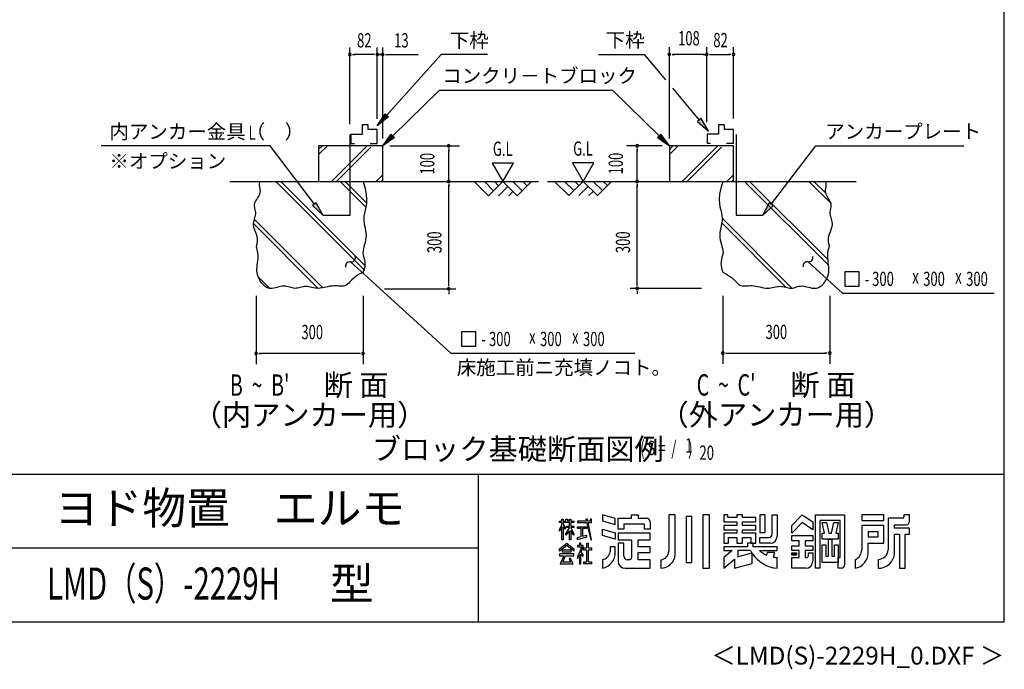
# Model space of a CAD drawing. Extents: x 543 to 20719, y 184 to 14052.
# Drawn here: x 13578 to 20478, y 184 to 4737 of the extents above; entities that cross this region are included whole.
import ezdxf
from ezdxf.enums import TextEntityAlignment as Align

# ---------------------------------------------------------------- set-up
doc = ezdxf.new("R2010")
doc.units = 0
doc.header["$LTSCALE"] = 50
doc.header["$MEASUREMENT"] = 0
for name, color, linetype in [('ANKA_PL', 70, 'CONTINUOUS'), ('FILENAME', 7, 'CONTINUOUS'), ('HIKIDASHI', 6, 'CONTINUOUS'), ('M1', 4, 'CONTINUOUS'), ('NAME', 20, 'CONTINUOUS'), ('SUNPOU', 4, 'CONTINUOUS'), ('U1', 3, 'CONTINUOUS'), ('U2', 4, 'CONTINUOUS'), ('U4', 6, 'CONTINUOUS'), ('WAKUSEN-01', 50, 'CONTINUOUS'), ('WAKUSEN-02', 130, 'CONTINUOUS'), ('YODOROGO', 130, 'CONTINUOUS')]:
    doc.layers.add(name, color=color, linetype=linetype)
doc.styles.add('00', font='ROMANS', dxfattribs={"width": 0.666667, "bigfont": 'BIGFONT'})
doc.styles.add('01', font='ROMANS', dxfattribs={"height": 3, "bigfont": 'BIGFONT'})
doc.styles.add('FILENAME', font='romans', dxfattribs={"height": 125, "bigfont": 'bigfont'})

msp = doc.modelspace()

# ---------------------------------------------------------------- linework, layer by layer
at = {"layer": 'ANKA_PL'}
for p, q in [((15891.6, 3932.7), (15891.6, 3364.5)), ((18597.8, 3932.7), (18597.8, 3366)), ((15891.6, 3364.5), (15704.1, 3364.5)), ((18597.8, 3366), (18785.3, 3366))]:
    msp.add_line(p, q, dxfattribs=at)
at = {"layer": 'HIKIDASHI'}
for p, q in [((16150.9, 4066.9), (16532.6, 4492.5)), ((16855.2, 4492.5), (16532.6, 4492.5)), ((17634.1, 4494), (17956.7, 4494)), ((18105.3, 4316), (17956.7, 4494)), ((16193.1, 3923.9), (16520.1, 4244)), ((16520.1, 4244), (17731.7, 4244)), ((18058.8, 3923.9), (17731.7, 4244)), ((18341.2, 4033.2), (18155.3, 4256)), ((16084.1, 3992.5), (16138.5, 4078.1)), ((16138.5, 4078.1), (16163.3, 4055.8)), ((16163.3, 4055.8), (16084.1, 3992.5)), ((18354, 4043.9), (18328.4, 4022.6)), ((18328.4, 4022.6), (18405.3, 3956.5)), ((18405.3, 3956.5), (18354, 4043.9)), ((16121.6, 3854), (16181.4, 3935.8)), ((16181.4, 3935.8), (16204.7, 3912)), ((18070.4, 3935.8), (18047.1, 3912)), ((18130.3, 3854), (18070.4, 3935.8)), ((16204.7, 3912), (16121.6, 3854)), ((18047.1, 3912), (18130.3, 3854)), ((15332.1, 3852.5), (14149.9, 3852.5)), ((15643.4, 3444.5), (15332.1, 3852.5)), ((18845.9, 3446), (19157.2, 3854)), ((19157.2, 3854), (20193.4, 3854)), ((15656.7, 3454.6), (15630.2, 3434.4)), ((15704.1, 3365), (15656.7, 3454.6)), ((18785.3, 3366.5), (18832.7, 3456.1)), ((18832.7, 3456.1), (18859.2, 3435.9)), ((15630.2, 3434.4), (15704.1, 3365)), ((18859.2, 3435.9), (18785.3, 3366.5)), ((15895.9, 3039.3), (15969.8, 2972)), ((19102, 3040.7), (19344, 2820.4)), ((15969.8, 2972), (16599, 2399.1)), ((19459.5, 2970.4), (19359.5, 2970.4)), ((19359.5, 2970.4), (19359.5, 2870.4)), ((19459.5, 2870.4), (19459.5, 2970.4)), ((19359.5, 2870.4), (19459.5, 2870.4)), ((19344, 2820.4), (20407, 2820.4)), ((16774.7, 2549.1), (16674.7, 2549.1)), ((16674.7, 2549.1), (16674.7, 2449.1)), ((16774.7, 2449.1), (16774.7, 2549.1)), ((16674.7, 2449.1), (16774.7, 2449.1)), ((16599, 2399.1), (17888.8, 2399.1))]:
    msp.add_line(p, q, dxfattribs=at)
for centre, start, end in [((15891.3, 3009.6), 81.23868, 194.12406), ((15900.5, 3068.9), 261.23868, 14.12406), ((19097.5, 3011.1), 81.23868, 194.12406), ((19106.6, 3070.4), 261.23868, 14.12406)]:
    msp.add_arc(centre, 30, start, end, dxfattribs=at)
for points in [[(16163.3, 4055.8), (16138.5, 4078.1), (16084.1, 3992.5)], [(18328.4, 4022.6), (18354, 4043.9), (18405.3, 3956.5)], [(16204.7, 3912), (16181.4, 3935.8), (16121.6, 3854)], [(18047.1, 3912), (18070.4, 3935.8), (18130.3, 3854)], [(15630.2, 3434.4), (15656.7, 3454.6), (15704.1, 3365)], [(18859.2, 3435.9), (18832.7, 3456.1), (18785.3, 3366.5)]]:
    msp.add_solid(points, dxfattribs=at)
at = {"layer": 'SUNPOU'}
for p, q in [((15891.6, 4005), (15891.6, 4542.5)), ((15910.3, 4492.5), (15929.1, 4492.5)), ((16059.1, 4492.5), (15919.7, 4492.5)), ((16059.1, 4492.5), (16034.1, 4492.5)), ((16065.3, 4492.5), (16046.6, 4492.5)), ((16065.3, 4492.5), (16046.6, 4492.5)), ((16084.1, 4042.5), (16084.1, 4542.5)), ((16084.1, 4042.5), (16084.1, 4542.5)), ((16109.1, 4492.5), (16084.1, 4492.5)), ((16084.1, 4492.5), (16121.6, 4492.5)), ((16102.8, 4492.5), (16121.6, 4492.5)), ((16102.8, 4492.5), (16121.6, 4492.5)), ((16121.6, 3904), (16121.6, 4542.5)), ((16140.3, 4492.5), (16159.1, 4492.5)), ((16146.6, 4492.5), (16370, 4492.5)), ((18130.3, 3904), (18130.3, 4544)), ((18149, 4494), (18167.8, 4494)), ((18367.1, 4494), (18155.3, 4494)), ((18373.4, 4494), (18354.6, 4494)), ((18373.4, 4494), (18354.6, 4494)), ((18367.1, 4494), (18392.1, 4494)), ((18392.1, 4019), (18392.1, 4544)), ((18410.9, 4494), (18429.6, 4494)), ((18417.1, 4494), (18555.3, 4494)), ((18561.5, 4494), (18542.8, 4494)), ((18580.3, 4044), (18580.3, 4544)), ((16172.6, 3852.5), (16659.1, 3852.5)), ((16584.1, 3833.8), (16584.1, 3815)), ((16584.1, 3602.5), (16584.1, 3827.5)), ((18080.3, 3854), (17830.3, 3854)), ((17905.3, 3835.2), (17905.3, 3816.5)), ((17905.3, 3604), (17905.3, 3829)), ((16888.4, 3732.4), (16963.4, 3602.5)), ((17038.4, 3732.4), (16888.4, 3732.4)), ((16963.4, 3602.5), (17038.4, 3732.4)), ((17450.9, 3733.9), (17525.9, 3604)), ((17600.9, 3733.9), (17450.9, 3733.9)), ((17525.9, 3604), (17600.9, 3733.9)), ((16584.1, 3583.8), (16584.1, 3565)), ((16584.1, 2876), (16584.1, 3577.5)), ((17905.3, 3585.2), (17905.3, 3566.5)), ((17905.3, 2877.5), (17905.3, 3579)), ((16134.1, 2851), (16634.1, 2851)), ((16584.1, 2869.8), (16584.1, 2888.5)), ((16584.1, 2832.3), (16584.1, 2813.5)), ((18355.3, 2852.5), (17855.3, 2852.5)), ((17905.3, 2871.2), (17905.3, 2890)), ((17905.3, 2833.8), (17905.3, 2815)), ((15234.1, 2801), (15234.1, 2322.7)), ((15984.1, 2801), (15984.1, 2322.7)), ((18505.3, 2802.5), (18505.3, 2324.1)), ((19255.3, 2802.5), (19255.3, 2324.1)), ((15252.8, 2397.7), (15271.6, 2397.7)), ((15959.1, 2397.7), (15259.1, 2397.7)), ((15965.3, 2397.7), (15946.6, 2397.7)), ((18524, 2399.1), (18542.8, 2399.1)), ((18530.3, 2399.1), (19230.3, 2399.1)), ((19236.5, 2399.1), (19217.8, 2399.1))]:
    msp.add_line(p, q, dxfattribs=at)
for centre, start, end in [((15891.6, 4492.5), 0, 180), ((15891.6, 4492.5), 180, 0), ((16084.1, 4492.5), 0, 180), ((16084.1, 4492.5), 0, 180), ((16084.1, 4492.5), 0, 180), ((16084.1, 4492.5), 0, 180), ((16084.1, 4492.5), 180, 0), ((16084.1, 4492.5), 180, 0), ((16084.1, 4492.5), 180, 0), ((16084.1, 4492.5), 180, 0), ((16121.6, 4492.5), 0, 180), ((16121.6, 4492.5), 180, 0), ((18130.3, 4494), 0, 180), ((18130.3, 4494), 180, 0), ((18392.1, 4494), 0, 180), ((18392.1, 4494), 0, 180), ((18392.1, 4494), 0, 180), ((18392.1, 4494), 180, 0), ((18392.1, 4494), 180, 0), ((18392.1, 4494), 180, 0), ((18580.3, 4494), 0, 180), ((18580.3, 4494), 180, 0), ((16584.1, 3852.5), 90, 270), ((16584.1, 3852.5), 270, 90), ((17905.3, 3854), 90, 270), ((17905.3, 3854), 270, 90), ((16584.1, 3602.5), 90, 270), ((16584.1, 3602.5), 270, 90), ((17905.3, 3604), 90, 270), ((17905.3, 3604), 270, 90), ((16584.1, 2851), 90, 270), ((16584.1, 2851), 90, 270), ((16584.1, 2851), 270, 90), ((16584.1, 2851), 270, 90), ((17905.3, 2852.5), 90, 270), ((17905.3, 2852.5), 90, 270), ((17905.3, 2852.5), 270, 90), ((17905.3, 2852.5), 270, 90), ((15234.1, 2397.7), 0, 180), ((15234.1, 2397.7), 180, 0), ((15984.1, 2397.7), 0, 180), ((15984.1, 2397.7), 180, 0), ((18505.3, 2399.1), 0, 180), ((18505.3, 2399.1), 180, 0), ((19255.3, 2399.1), 0, 180), ((19255.3, 2399.1), 180, 0)]:
    msp.add_arc(centre, 9.38, start, end, dxfattribs=at)
at = {"layer": 'U1'}
for p, q in [((16121.6, 3854), (15671.6, 3854)), ((15671.6, 3854), (15671.6, 3604)), ((16121.6, 3604), (16121.6, 3854)), ((18580.3, 3854), (18130.3, 3854)), ((18130.3, 3854), (18130.3, 3604)), ((18580.3, 3604), (18580.3, 3854)), ((15259.1, 3585.6), (15260, 3596.4)), ((15260, 3596.4), (15261.5, 3602.5)), ((15671.6, 3604), (16121.6, 3604)), ((15984.1, 3602.5), (15998.6, 3553.8)), ((18130.3, 3604), (18580.3, 3604)), ((18505.3, 3604), (18490.8, 3555.3)), ((19229.4, 3597.8), (19227.8, 3604)), ((19230.3, 3587), (19229.4, 3597.8)), ((15259.6, 3574.9), (15259.1, 3585.6)), ((15261, 3564.4), (15259.6, 3574.9)), ((15260.6, 3513.9), (15263.4, 3523.8)), ((15262.6, 3554), (15261, 3564.4)), ((15263.9, 3543.8), (15262.6, 3554)), ((15263.4, 3523.8), (15264.4, 3533.7)), ((15264.4, 3533.7), (15263.9, 3543.8)), ((15998.6, 3553.8), (16006.5, 3512.6)), ((18490.8, 3555.3), (18482.8, 3514)), ((19224.9, 3535.2), (19225.4, 3545.3)), ((19225.9, 3525.2), (19224.9, 3535.2)), ((19225.4, 3545.3), (19226.7, 3555.5)), ((19228.7, 3515.4), (19225.9, 3525.2)), ((19226.7, 3555.5), (19228.4, 3565.9)), ((19228.4, 3565.9), (19229.7, 3576.4)), ((19229.7, 3576.4), (19230.3, 3587)), ((15225.7, 3448.4), (15228.9, 3457.4)), ((15228.9, 3457.4), (15233.5, 3466.5)), ((15233.5, 3466.5), (15239.1, 3475.8)), ((15239.1, 3475.8), (15245, 3485.1)), ((15245, 3485.1), (15250.9, 3494.6)), ((15250.9, 3494.6), (15256.3, 3504.2)), ((15256.3, 3504.2), (15260.6, 3513.9)), ((16006.5, 3512.6), (16009.3, 3477.8)), ((16009.3, 3477.8), (16008.1, 3448.4)), ((18482.8, 3514), (18480.1, 3479.2)), ((18480.1, 3479.2), (18481.2, 3449.8)), ((18481.2, 3449.8), (18485, 3424.7)), ((19233.1, 3505.7), (19228.7, 3515.4)), ((19238.4, 3496.1), (19233.1, 3505.7)), ((19244.3, 3486.6), (19238.4, 3496.1)), ((19250.3, 3477.2), (19244.3, 3486.6)), ((19255.8, 3468), (19250.3, 3477.2)), ((19260.4, 3458.8), (19255.8, 3468)), ((19263.7, 3449.8), (19260.4, 3458.8)), ((19265.1, 3440.9), (19263.7, 3449.8)), ((15224.2, 3439.5), (15225.7, 3448.4)), ((15224.2, 3430.6), (15224.2, 3439.5)), ((15225.2, 3421.9), (15224.2, 3430.6)), ((15226.9, 3413.1), (15225.2, 3421.9)), ((15228.9, 3404.3), (15226.9, 3413.1)), ((15230.6, 3395.4), (15228.9, 3404.3)), ((15231.8, 3386.5), (15230.6, 3395.4)), ((15232, 3377.3), (15231.8, 3386.5)), ((15994.3, 3381.9), (15990.6, 3363.5)), ((15999.3, 3401.5), (15994.3, 3381.9)), ((16004.3, 3423.3), (15999.3, 3401.5)), ((16008.1, 3448.4), (16004.3, 3423.3)), ((18485, 3424.7), (18490.1, 3402.9)), ((18490.1, 3402.9), (18495.1, 3383.4)), ((18495.1, 3383.4), (18498.8, 3365)), ((19257.4, 3378.8), (19257.5, 3387.9)), ((19257.5, 3387.9), (19258.7, 3396.9)), ((19258.7, 3396.9), (19260.5, 3405.7)), ((19260.5, 3405.7), (19262.4, 3414.5)), ((19262.4, 3414.5), (19264.1, 3423.3)), ((19264.1, 3423.3), (19265.2, 3432.1)), ((19265.2, 3432.1), (19265.1, 3440.9)), ((15216.8, 3307.8), (15218, 3318.5)), ((15218, 3318.5), (15220.2, 3328.9)), ((15220.2, 3328.9), (15223, 3339)), ((15223, 3339), (15226, 3348.9)), ((15226, 3348.9), (15228.7, 3358.6)), ((15228.7, 3358.6), (15230.9, 3368.1)), ((15230.9, 3368.1), (15232, 3377.3)), ((15990.6, 3363.5), (15989.2, 3345.4)), ((15989.2, 3345.4), (15990, 3327.5)), ((15990, 3327.5), (15992.2, 3309.8)), ((18499.4, 3329), (18497.1, 3311.2)), ((18498.8, 3365), (18500.1, 3346.9)), ((18500.1, 3346.9), (18499.4, 3329)), ((19258.5, 3369.5), (19257.4, 3378.8)), ((19260.6, 3360), (19258.5, 3369.5)), ((19263.4, 3350.4), (19260.6, 3360)), ((19266.3, 3340.5), (19263.4, 3350.4)), ((19269.1, 3330.3), (19266.3, 3340.5)), ((19271.3, 3319.9), (19269.1, 3330.3)), ((19272.6, 3309.3), (19271.3, 3319.9)), ((15216.9, 3296.9), (15216.8, 3307.8)), ((15218.6, 3285.7), (15216.9, 3296.9)), ((15221.7, 3274.2), (15218.6, 3285.7)), ((15225.7, 3262.6), (15221.7, 3274.2)), ((15230.2, 3250.8), (15225.7, 3262.6)), ((15234.6, 3238.9), (15230.2, 3250.8)), ((15992.2, 3309.8), (15995.3, 3292.2)), ((15995.3, 3292.2), (15998.8, 3274.9)), ((15998.8, 3274.9), (16002, 3257.7)), ((16002, 3257.7), (16004.3, 3240.8)), ((18487.3, 3259.2), (18485, 3242.3)), ((18490.5, 3276.3), (18487.3, 3259.2)), ((18494, 3293.7), (18490.5, 3276.3)), ((18497.1, 3311.2), (18494, 3293.7)), ((19254.7, 3240.4), (19259.2, 3252.2)), ((19259.2, 3252.2), (19263.6, 3264)), ((19263.6, 3264), (19267.6, 3275.7)), ((19267.6, 3275.7), (19270.7, 3287.1)), ((19270.7, 3287.1), (19272.5, 3298.4)), ((19272.5, 3298.4), (19272.6, 3309.3)), ((15238.7, 3227), (15234.6, 3238.9)), ((15242, 3215.1), (15238.7, 3227)), ((15241.5, 3168.3), (15243.4, 3179.9)), ((15243.9, 3203.3), (15242, 3215.1)), ((15243.4, 3179.9), (15244.3, 3191.5)), ((15244.3, 3191.5), (15243.9, 3203.3)), ((15998.4, 3176.1), (15994.5, 3160.8)), ((16001.9, 3191.8), (15998.4, 3176.1)), ((16004.3, 3207.9), (16001.9, 3191.8)), ((16004.3, 3240.8), (16005.2, 3224.2)), ((16005.2, 3224.2), (16004.3, 3207.9)), ((18485, 3242.3), (18484.1, 3225.7)), ((18484.1, 3225.7), (18485, 3209.3)), ((18485, 3209.3), (18487.5, 3193.3)), ((18487.5, 3193.3), (18490.9, 3177.6)), ((18490.9, 3177.6), (18494.9, 3162.3)), ((19245, 3193), (19245.4, 3204.7)), ((19246, 3181.4), (19245, 3193)), ((19245.4, 3204.7), (19247.4, 3216.5)), ((19247.8, 3169.8), (19246, 3181.4)), ((19247.4, 3216.5), (19250.6, 3228.4)), ((19250.6, 3228.4), (19254.7, 3240.4)), ((15236.6, 3145.3), (15239.1, 3156.8)), ((15239.8, 3138.6), (15236.6, 3145.3)), ((15239.1, 3156.8), (15241.5, 3168.3)), ((15242.7, 3126.5), (15239.8, 3138.6)), ((15245.5, 3114), (15242.7, 3126.5)), ((15247.7, 3101.1), (15245.5, 3114)), ((15984.7, 3117.5), (15981.6, 3100.8)), ((15987.1, 3131.4), (15984.7, 3117.5)), ((15990.5, 3145.9), (15987.1, 3131.4)), ((15994.5, 3160.8), (15990.5, 3145.9)), ((18494.9, 3162.3), (18498.8, 3147.4)), ((18498.8, 3147.4), (18502.2, 3132.9)), ((18502.2, 3132.9), (18504.7, 3118.9)), ((18504.7, 3118.9), (18507.7, 3102.2)), ((19241.7, 3102.6), (19243.8, 3115.4)), ((19243.8, 3115.4), (19246.6, 3127.9)), ((19246.6, 3127.9), (19249.6, 3140)), ((19250.2, 3158.3), (19247.8, 3169.8)), ((19249.6, 3140), (19252.5, 3151.8)), ((19252.5, 3151.8), (19250.2, 3158.3)), ((15245.1, 3032.2), (15246.9, 3046.3)), ((15246.9, 3046.3), (15248.3, 3060.4)), ((15249, 3087.9), (15247.7, 3101.1)), ((15248.3, 3060.4), (15249.1, 3074.3)), ((15249.1, 3074.3), (15249, 3087.9)), ((15981.6, 3100.8), (15985.8, 3085.8)), ((15985.8, 3085.8), (15990, 3070.9)), ((15990, 3070.9), (15993.8, 3056.1)), ((15993.8, 3056.1), (15996.4, 3041.5)), ((15996.4, 3041.5), (15997.4, 3027)), ((18492.9, 3042.9), (18491.9, 3028.5)), ((18495.6, 3057.6), (18492.9, 3042.9)), ((18499.3, 3072.4), (18495.6, 3057.6)), ((18503.5, 3087.3), (18499.3, 3072.4)), ((18507.7, 3102.2), (18503.5, 3087.3)), ((19240.3, 3075.7), (19240.4, 3089.4)), ((19241, 3061.8), (19240.3, 3075.7)), ((19240.4, 3089.4), (19241.7, 3102.6)), ((19242.5, 3047.8), (19241, 3061.8)), ((19244.2, 3033.7), (19242.5, 3047.8)), ((15240.8, 2990.9), (15241.8, 3004.4)), ((15240.8, 2977.9), (15240.8, 2990.9)), ((15241.8, 2965.5), (15240.8, 2977.9)), ((15241.8, 3004.4), (15243.3, 3018.2)), ((15243.3, 3018.2), (15245.1, 3032.2)), ((15985.9, 2972.1), (15984.1, 2966.3)), ((15990.1, 2985.4), (15985.9, 2972.1)), ((15993.8, 2999), (15990.1, 2985.4)), ((15996.4, 3012.9), (15993.8, 2999)), ((15997.4, 3027), (15996.4, 3012.9)), ((18491.9, 3028.5), (18492.9, 3014.3)), ((18492.9, 3014.3), (18495.6, 3000.5)), ((18495.6, 3000.5), (18499.2, 2986.9)), ((18499.2, 2986.9), (18503.4, 2973.5)), ((18503.4, 2973.5), (18505.2, 2967.8)), ((18505.2, 2967.8), (18531.3, 2954.1)), ((19246, 3019.6), (19244.2, 3033.7)), ((19245.4, 2955.1), (19247.5, 2966.9)), ((19247.6, 3005.8), (19246, 3019.6)), ((19247.5, 2966.9), (19248.6, 2979.4)), ((19248.5, 2992.4), (19247.6, 3005.8)), ((19248.6, 2979.4), (19248.5, 2992.4)), ((15243.9, 2953.6), (15241.8, 2965.5)), ((15247, 2942.3), (15243.9, 2953.6)), ((15250.9, 2931.6), (15247, 2942.3)), ((15255.6, 2921.3), (15250.9, 2931.6)), ((15260.9, 2911.6), (15255.6, 2921.3)), ((15266.6, 2902.4), (15260.9, 2911.6)), ((15272.8, 2893.7), (15266.6, 2902.4)), ((15894.1, 2901.5), (15884.3, 2891.3)), ((15905.6, 2913.1), (15894.1, 2901.5)), ((15919.5, 2925.7), (15905.6, 2913.1)), ((15936.7, 2939), (15919.5, 2925.7)), ((15958, 2952.6), (15936.7, 2939)), ((15984.1, 2966.3), (15958, 2952.6)), ((18531.3, 2954.1), (18552.6, 2940.5)), ((18552.6, 2940.5), (18569.8, 2927.2)), ((18569.8, 2927.2), (18583.8, 2914.6)), ((18583.8, 2914.6), (18595.3, 2903)), ((18595.3, 2903), (18605, 2892.8)), ((19216.5, 2895.2), (19222.7, 2903.9)), ((19222.7, 2903.9), (19228.5, 2913.1)), ((19228.5, 2913.1), (19233.8, 2922.8)), ((19233.8, 2922.8), (19238.4, 2933)), ((19238.4, 2933), (19242.3, 2943.8)), ((19242.3, 2943.8), (19245.4, 2955.1)), ((15279.4, 2885.5), (15272.8, 2893.7)), ((15286.2, 2877.9), (15279.4, 2885.5)), ((15293.5, 2871), (15286.2, 2877.9)), ((15301.2, 2865), (15293.5, 2871)), ((15309.4, 2860.1), (15301.2, 2865)), ((15318.2, 2856.3), (15309.4, 2860.1)), ((15327.6, 2853.9), (15318.2, 2856.3)), ((15337.6, 2852.9), (15327.6, 2853.9)), ((15348.3, 2853.3), (15337.6, 2852.9)), ((15359.6, 2855.1), (15348.3, 2853.3)), ((15371.2, 2857.6), (15359.6, 2855.1)), ((15383.1, 2860.6), (15371.2, 2857.6)), ((15395, 2863.6), (15383.1, 2860.6)), ((15406.8, 2866.3), (15395, 2863.6)), ((15418.3, 2868.3), (15406.8, 2866.3)), ((15429.4, 2869.2), (15418.3, 2868.3)), ((15440, 2868.8), (15429.4, 2869.2)), ((15450.1, 2867.2), (15440, 2868.8)), ((15459.8, 2864.9), (15450.1, 2867.2)), ((15469.1, 2862.1), (15459.8, 2864.9)), ((15478.3, 2859.3), (15469.1, 2862.1)), ((15487.4, 2856.8), (15478.3, 2859.3)), ((15496.4, 2855), (15487.4, 2856.8)), ((15505.5, 2854.1), (15496.4, 2855)), ((15514.8, 2854.5), (15505.5, 2854.1)), ((15524.3, 2855.9), (15514.8, 2854.5)), ((15533.9, 2858), (15524.3, 2855.9)), ((15543.6, 2860.5), (15533.9, 2858)), ((15553.4, 2863), (15543.6, 2860.5)), ((15563.4, 2865.2), (15553.4, 2863)), ((15573.4, 2866.7), (15563.4, 2865.2)), ((15583.5, 2867.3), (15573.4, 2866.7)), ((15593.7, 2866.7), (15583.5, 2867.3)), ((15604, 2865.2), (15593.7, 2866.7)), ((15614.5, 2863), (15604, 2865.2)), ((15625.2, 2860.5), (15614.5, 2863)), ((15636.2, 2858), (15625.2, 2860.5)), ((15647.6, 2855.9), (15636.2, 2858)), ((15659.3, 2854.5), (15647.6, 2855.9)), ((15671.6, 2854.1), (15659.3, 2854.5)), ((15684.3, 2855), (15671.6, 2854.1)), ((15697.5, 2856.9), (15684.3, 2855)), ((15710.9, 2859.5), (15697.5, 2856.9)), ((15724.6, 2862.4), (15710.9, 2859.5)), ((15738.2, 2865.5), (15724.6, 2862.4)), ((15751.9, 2868.3), (15738.2, 2865.5)), ((15765.3, 2870.4), (15751.9, 2868.3)), ((15778.5, 2871.7), (15765.3, 2870.4)), ((15791.2, 2871.9), (15778.5, 2871.7)), ((15803.6, 2871.3), (15791.2, 2871.9)), ((15815.4, 2870.3), (15803.6, 2871.3)), ((15826.8, 2869.5), (15815.4, 2870.3)), ((15837.6, 2869.2), (15826.8, 2869.5)), ((15847.9, 2870), (15837.6, 2869.2)), ((15857.7, 2872.2), (15847.9, 2870)), ((15866.8, 2876.4), (15857.7, 2872.2)), ((15875.5, 2882.9), (15866.8, 2876.4)), ((15884.3, 2891.3), (15875.5, 2882.9)), ((18605, 2892.8), (18613.8, 2884.3)), ((18613.8, 2884.3), (18622.5, 2877.9)), ((18622.5, 2877.9), (18631.7, 2873.7)), ((18631.7, 2873.7), (18641.4, 2871.4)), ((18641.4, 2871.4), (18651.7, 2870.7)), ((18651.7, 2870.7), (18662.6, 2870.9)), ((18662.6, 2870.9), (18673.9, 2871.8)), ((18673.9, 2871.8), (18685.8, 2872.7)), ((18685.8, 2872.7), (18698.1, 2873.3)), ((18698.1, 2873.3), (18710.9, 2873.2)), ((18710.9, 2873.2), (18724, 2871.9)), ((18724, 2871.9), (18737.5, 2869.7)), ((18737.5, 2869.7), (18751.1, 2866.9)), ((18751.1, 2866.9), (18764.8, 2863.9)), ((18764.8, 2863.9), (18778.4, 2860.9)), ((18778.4, 2860.9), (18791.9, 2858.3)), ((18791.9, 2858.3), (18805, 2856.4)), ((18805, 2856.4), (18817.8, 2855.6)), ((18817.8, 2855.6), (18830, 2856)), ((18830, 2856), (18841.8, 2857.4)), ((18841.8, 2857.4), (18853.2, 2859.5)), ((18853.2, 2859.5), (18864.2, 2861.9)), ((18864.2, 2861.9), (18874.9, 2864.4)), ((18874.9, 2864.4), (18885.3, 2866.6)), ((18885.3, 2866.6), (18895.6, 2868.2)), ((18895.6, 2868.2), (18905.8, 2868.8)), ((18905.8, 2868.8), (18915.9, 2868.2)), ((18915.9, 2868.2), (18926, 2866.6)), ((18926, 2866.6), (18935.9, 2864.4)), ((18935.9, 2864.4), (18945.8, 2861.9)), ((18945.8, 2861.9), (18955.5, 2859.5)), ((18955.5, 2859.5), (18965.1, 2857.4)), ((18965.1, 2857.4), (18974.5, 2856)), ((18974.5, 2856), (18983.8, 2855.6)), ((18983.8, 2855.6), (18992.9, 2856.4)), ((18992.9, 2856.4), (19002, 2858.3)), ((19002, 2858.3), (19011, 2860.8)), ((19011, 2860.8), (19020.2, 2863.6)), ((19020.2, 2863.6), (19029.6, 2866.3)), ((19029.6, 2866.3), (19039.3, 2868.6)), ((19039.3, 2868.6), (19049.3, 2870.2)), ((19049.3, 2870.2), (19059.9, 2870.7)), ((19059.9, 2870.7), (19071, 2869.7)), ((19071, 2869.7), (19082.6, 2867.7)), ((19082.6, 2867.7), (19094.4, 2865)), ((19094.4, 2865), (19106.3, 2862)), ((19106.3, 2862), (19118.1, 2859)), ((19118.1, 2859), (19129.8, 2856.5)), ((19129.8, 2856.5), (19141, 2854.8)), ((19141, 2854.8), (19151.7, 2854.3)), ((19151.7, 2854.3), (19161.7, 2855.3)), ((19161.7, 2855.3), (19171.1, 2857.8)), ((19171.1, 2857.8), (19179.9, 2861.5)), ((19179.9, 2861.5), (19188.1, 2866.5)), ((19188.1, 2866.5), (19195.8, 2872.5)), ((19195.8, 2872.5), (19203.1, 2879.3)), ((19203.1, 2879.3), (19210, 2886.9)), ((19210, 2886.9), (19216.5, 2895.2))]:
    msp.add_line(p, q, dxfattribs=at)
at = {"layer": 'U2'}
for p, q in [((15978.7, 3932.7), (15898.5, 3932.7)), ((15898.5, 3932.7), (15898.5, 3870)), ((15978.7, 3999.2), (15978.7, 3932.7)), ((16021.1, 3999.2), (15978.7, 3999.2)), ((16021.1, 3967.1), (16021.1, 3999.2)), ((16084.1, 3967.1), (16021.1, 3967.1)), ((16084.1, 3870), (16084.1, 3967.1)), ((18474.8, 3934.2), (18394.6, 3934.2)), ((18394.6, 3934.2), (18394.6, 3871.5)), ((18474.8, 4000.6), (18474.8, 3934.2)), ((18517.2, 4000.6), (18474.8, 4000.6)), ((18517.2, 3968.5), (18517.2, 4000.6)), ((18580.3, 3968.5), (18517.2, 3968.5)), ((18580.3, 3871.5), (18580.3, 3968.5)), ((15898.5, 3870), (15923.5, 3870)), ((16033.7, 3870), (16084.1, 3870)), ((18394.6, 3871.5), (18419.6, 3871.5)), ((18529.8, 3871.5), (18580.3, 3871.5)), ((15050.9, 3602.5), (17213.4, 3602.5)), ((16763.4, 3602.5), (16863.4, 3502.5)), ((16834.1, 3602.5), (16898.8, 3537.9)), ((16863.4, 3502.5), (16963.4, 3602.5)), ((16904.8, 3602.5), (16934.1, 3573.2)), ((16963.4, 3602.5), (17063.4, 3502.5)), ((17034.1, 3602.5), (17098.8, 3537.9)), ((17063.4, 3502.5), (17163.4, 3602.5)), ((17104.8, 3602.5), (17134.1, 3573.2)), ((17275.9, 3604), (19438.5, 3604)), ((17325.9, 3604), (17425.9, 3504)), ((17396.6, 3604), (17461.3, 3539.3)), ((17425.9, 3504), (17525.9, 3604)), ((17467.3, 3604), (17496.6, 3574.7)), ((17525.9, 3604), (17625.9, 3504)), ((17596.6, 3604), (17661.3, 3539.3)), ((17625.9, 3504), (17725.9, 3604)), ((17667.3, 3604), (17696.6, 3574.7)), ((16934.1, 3502.5), (16998.8, 3567.1)), ((17004.8, 3502.5), (17034.1, 3531.8)), ((17496.6, 3504), (17561.3, 3568.6)), ((17567.3, 3504), (17596.6, 3533.2))]:
    msp.add_line(p, q, dxfattribs=at)
at = {"layer": 'U4'}
for p, q in [((15671.6, 3826.6), (15698.9, 3854)), ((15671.6, 3791.3), (15734.3, 3854)), ((15761.9, 3604), (16011.9, 3854)), ((15797.3, 3604), (16037.7, 3844.4)), ((18130.3, 3826.6), (18157.6, 3854)), ((18130.3, 3791.3), (18193, 3854)), ((18220.6, 3604), (18470.6, 3854)), ((18255.9, 3604), (18496.4, 3844.4)), ((15997.4, 2978.3), (15373.2, 3602.5)), ((16003.3, 3007.8), (15408.6, 3602.5)), ((16004.2, 3422.5), (15824.1, 3602.5)), ((16008.3, 3453.7), (15859.5, 3602.5)), ((16074.9, 3604), (16121.6, 3650.6)), ((16110.3, 3604), (16121.6, 3615.3)), ((18533.6, 3604), (18580.3, 3650.6)), ((18568.9, 3604), (18580.3, 3615.3)), ((19242.4, 3019), (18657.4, 3604)), ((19246.2, 3050.6), (18692.8, 3604)), ((19263.9, 3448.4), (19108.4, 3604)), ((19227.3, 3520.4), (19143.7, 3604)), ((15702.3, 2857.8), (15222.6, 3337.5)), ((18949.4, 2861), (18497.4, 3313.1)), ((18989.7, 2856.1), (18500.1, 3345.7)), ((15670.6, 2854.1), (15216.8, 3308)), ((15331.7, 2853.5), (15249.4, 2935.7))]:
    msp.add_line(p, q, dxfattribs=at)
at = {"layer": 'WAKUSEN-01'}
for p, q in [((20477.5, 517.5), (20477.5, 14052.5)), ((12850, 1552.5), (20477.5, 1552.5)), ((542.5, 517.5), (20477.5, 517.5))]:
    msp.add_line(p, q, dxfattribs=at)
at = {"layer": 'WAKUSEN-02'}
for p, q in [((16792.5, 517.5), (16792.5, 1552.5)), ((12850, 1035), (16792.5, 1035))]:
    msp.add_line(p, q, dxfattribs=at)
at = {"layer": 'YODOROGO'}
for p, q in [((17751, 1240.5), (17661, 1267.3)), ((17661, 1267.3), (17661, 1224.8)), ((17771, 1242.3), (17866, 1242.3)), ((17771, 1167.3), (17771, 1242.3)), ((17866, 1267.3), (17911, 1267.3)), ((17866, 1242.3), (17866, 1267.3)), ((17911, 1267.3), (17911, 1242.3)), ((17911, 1242.3), (17971, 1242.3)), ((18126, 1267.3), (18126, 1012.3)), ((18171, 1267.3), (18126, 1267.3)), ((18171, 987.3), (18171, 1267.3)), ((18248.5, 1254.8), (18248.5, 932.3)), ((18288.5, 1254.8), (18248.5, 1254.8)), ((18288.5, 932.3), (18288.5, 1254.8)), ((18366, 1267.3), (18366, 892.3)), ((18411, 1267.3), (18366, 1267.3)), ((18411, 892.3), (18411, 1267.3)), ((18511, 1267.3), (18511, 1217.3)), ((18541, 1267.3), (18511, 1267.3)), ((18541, 1247.3), (18541, 1267.3)), ((18603.5, 1247.3), (18541, 1247.3)), ((18603.5, 1267.3), (18603.5, 1247.3)), ((18643.5, 1267.3), (18603.5, 1267.3)), ((18643.5, 1247.3), (18643.5, 1267.3)), ((18736, 1247.3), (18643.5, 1247.3)), ((18736, 1217.3), (18736, 1247.3)), ((18801, 1267.3), (18763.5, 1267.3)), ((18763.5, 1267.3), (18763.5, 1142.3)), ((18801, 1142.3), (18801, 1267.3)), ((18851, 1267.3), (18886, 1267.3)), ((18851, 1132.3), (18851, 1267.3)), ((18886, 1267.3), (18886, 1117.3)), ((18988.5, 1192.3), (19061, 1267.3)), ((19061, 1267.3), (19136, 1217.3)), ((19153.5, 892.3), (19153.5, 1267.3)), ((19153.5, 1267.3), (19358.5, 1267.3)), ((19358.5, 1267.3), (19358.5, 917.3)), ((19633.5, 1267.3), (19478.5, 1267.3)), ((19478.5, 1267.3), (19478.5, 1227.3)), ((19633.5, 1227.3), (19633.5, 1267.3)), ((19663.5, 1242.3), (19663.5, 1022.3)), ((19763.5, 1242.3), (19663.5, 1242.3)), ((19773.5, 1267.3), (19773.5, 1252.3)), ((19813.5, 1267.3), (19773.5, 1267.3)), ((19813.5, 1222.3), (19813.5, 1267.3)), ((17361, 1222.3), (17376, 1222.3)), ((17361, 1212.3), (17361, 1222.3)), ((17376, 1212.3), (17361, 1212.3)), ((17361, 1162.4), (17376, 1196.7)), ((17376, 1181.7), (17361, 1152.4)), ((17376, 1237.3), (17386, 1237.3)), ((17376, 1222.3), (17376, 1237.3)), ((17376, 1196.7), (17376, 1212.3)), ((17376, 1092.3), (17376, 1181.7)), ((17386, 1237.3), (17386, 1222.3)), ((17386, 1222.3), (17406, 1222.3)), ((17386, 1212.3), (17386, 1198.6)), ((17431, 1212.3), (17386, 1212.3)), ((17386, 1198.6), (17401, 1177.3)), ((17386, 1183.6), (17386, 1092.3)), ((17401, 1167.3), (17386, 1183.6)), ((17401, 1177.3), (17401, 1167.3)), ((17406, 1237.3), (17416, 1237.3)), ((17406, 1222.3), (17406, 1237.3)), ((17406, 1133.1), (17431, 1174.8)), ((17411, 1187.9), (17431, 1187.9)), ((17411, 1177.9), (17411, 1187.9)), ((17431, 1177.9), (17411, 1177.9)), ((17416, 1237.3), (17416, 1222.3)), ((17416, 1222.3), (17431, 1222.3)), ((17431, 1237.3), (17441, 1237.3)), ((17431, 1222.3), (17431, 1237.3)), ((17431, 1187.9), (17431, 1212.3)), ((17431, 1174.8), (17431, 1177.9)), ((17441, 1237.3), (17441, 1222.3)), ((17441, 1222.3), (17461, 1222.3)), ((17441, 1212.3), (17441, 1187.9)), ((17461, 1212.3), (17441, 1212.3)), ((17441, 1187.9), (17461, 1187.9)), ((17441, 1177.9), (17441, 1175.9)), ((17461, 1177.9), (17441, 1177.9)), ((17441, 1175.9), (17461, 1133.1)), ((17461, 1222.3), (17461, 1212.3)), ((17461, 1187.9), (17461, 1177.9)), ((17486, 1222.3), (17486, 1212.3)), ((17547.9, 1222.3), (17486, 1222.3)), ((17486, 1212.3), (17550.1, 1212.3)), ((17486, 1182.9), (17548.8, 1182.9)), ((17486, 1170.4), (17486, 1182.9)), ((17544.5, 1237.3), (17547.9, 1222.3)), ((17557, 1237.3), (17544.5, 1237.3)), ((17548.8, 1182.9), (17548.8, 1170.4)), ((17550.1, 1212.3), (17581, 1092.3)), ((17559.9, 1222.3), (17557, 1237.3)), ((17576, 1222.3), (17559.9, 1222.3)), ((17561.8, 1212.3), (17586, 1212.3)), ((17586, 1092.3), (17561.8, 1212.3)), ((17576, 1237.3), (17576, 1222.3)), ((17586, 1237.3), (17576, 1237.3)), ((17586, 1222.3), (17586, 1237.3)), ((17586, 1212.3), (17586, 1222.3)), ((17661, 1224.8), (17751, 1198)), ((17751, 1198), (17751, 1240.5)), ((17956, 1202.3), (17811, 1202.3)), ((17811, 1202.3), (17811, 1167.3)), ((17956, 1167.3), (17956, 1202.3)), ((17996, 1217.3), (17996, 1167.3)), ((18511, 1217.3), (18603.5, 1217.3)), ((18511, 1192.3), (18511, 1162.3)), ((18603.5, 1192.3), (18511, 1192.3)), ((18603.5, 1217.3), (18603.5, 1192.3)), ((18643.5, 1217.3), (18736, 1217.3)), ((18643.5, 1192.3), (18643.5, 1217.3)), ((18736, 1192.3), (18643.5, 1192.3)), ((18736, 1162.3), (18736, 1192.3)), ((19061, 1212.3), (18988.5, 1137.3)), ((18988.5, 1137.3), (18988.5, 1192.3)), ((19136, 1162.3), (19061, 1212.3)), ((19136, 1217.3), (19136, 1162.3)), ((19186, 1227.3), (19186, 892.3)), ((19328.5, 1227.3), (19186, 1227.3)), ((19202.3, 1212.3), (19232.3, 1212.3)), ((19218.5, 1137.3), (19202.3, 1212.3)), ((19232.3, 1212.3), (19248.5, 1137.3)), ((19266, 1137.3), (19282.3, 1212.3)), ((19282.3, 1212.3), (19312.3, 1212.3)), ((19312.3, 1212.3), (19296, 1137.3)), ((19328.5, 967.3), (19328.5, 1227.3)), ((19478.5, 1227.3), (19633.5, 1227.3)), ((19633.5, 1192.3), (19478.5, 1192.3)), ((19478.5, 1192.3), (19478.5, 1022.3)), ((19633.5, 1067.3), (19633.5, 1192.3)), ((19708.5, 1197.3), (19788.5, 1197.3)), ((19708.5, 1172.3), (19708.5, 1197.3)), ((17361, 1152.4), (17361, 1162.4)), ((17431, 1154.8), (17406, 1123.1)), ((17406, 1123.1), (17406, 1133.1)), ((17431, 1092.3), (17431, 1154.8)), ((17441, 1155.9), (17441, 1092.3)), ((17461, 1123.1), (17441, 1155.9)), ((17461, 1133.1), (17461, 1123.1)), ((17513.6, 1170.4), (17486, 1170.4)), ((17486, 1107.3), (17513.6, 1115.4)), ((17548.8, 1109.8), (17486, 1092.3)), ((17486, 1092.3), (17486, 1107.3)), ((17513.6, 1115.4), (17513.6, 1170.4)), ((17521.1, 1170.4), (17521.1, 1116.8)), ((17548.8, 1170.4), (17521.1, 1170.4)), ((17521.1, 1116.8), (17548.8, 1124.2)), ((17548.8, 1124.2), (17548.8, 1109.8)), ((17661, 1167.3), (17751, 1140.5)), ((17661, 1122.3), (17661, 1167.3)), ((17751, 1095.5), (17661, 1122.3)), ((17751, 1140.5), (17751, 1095.5)), ((17811, 1167.3), (17771, 1167.3)), ((17996, 1137.3), (17771, 1137.3)), ((17771, 1137.3), (17771, 1092.3)), ((17996, 1167.3), (17956, 1167.3)), ((17996, 1092.3), (17996, 1137.3)), ((18511, 1162.3), (18603.5, 1162.3)), ((18511, 1137.3), (18511, 1067.3)), ((18603.5, 1137.3), (18511, 1137.3)), ((18546, 1067.3), (18546, 1107.3)), ((18546, 1107.3), (18603.5, 1107.3)), ((18603.5, 1162.3), (18603.5, 1137.3)), ((18603.5, 1107.3), (18603.5, 1067.3)), ((18643.5, 1162.3), (18736, 1162.3)), ((18643.5, 1137.3), (18643.5, 1162.3)), ((18736, 1137.3), (18643.5, 1137.3)), ((18643.5, 1107.3), (18701, 1107.3)), ((18643.5, 1067.3), (18643.5, 1107.3)), ((18701, 1107.3), (18701, 1067.3)), ((18736, 1067.3), (18736, 1137.3)), ((18763.5, 1142.3), (18801, 1142.3)), ((18763.5, 1107.3), (18826, 1107.3)), ((18763.5, 1067.3), (18763.5, 1107.3)), ((18988.5, 1122.3), (19136, 1122.3)), ((18988.5, 1084.8), (18988.5, 1122.3)), ((19136, 1122.3), (19136, 1084.8)), ((19202.3, 1137.3), (19218.5, 1137.3)), ((19202.3, 1097.3), (19202.3, 1137.3)), ((19248.5, 1137.3), (19266, 1137.3)), ((19296, 1137.3), (19312.3, 1137.3)), ((19312.3, 1137.3), (19312.3, 1097.3)), ((19523.5, 1147.3), (19523.5, 1112.3)), ((19593.5, 1147.3), (19523.5, 1147.3)), ((19523.5, 1112.3), (19593.5, 1112.3)), ((19593.5, 1112.3), (19593.5, 1147.3)), ((19813.5, 1172.3), (19708.5, 1172.3)), ((19708.5, 997.3), (19708.5, 1132.3)), ((19708.5, 1132.3), (19743.5, 1132.3)), ((19743.5, 1132.3), (19743.5, 892.3)), ((19783.5, 892.3), (19783.5, 1132.3)), ((19783.5, 1132.3), (19813.5, 1132.3)), ((19813.5, 1132.3), (19813.5, 1172.3)), ((17361, 1027.5), (17411, 1067.3)), ((17411, 1052.3), (17361, 1012.5)), ((17386, 1092.3), (17376, 1092.3)), ((17411, 1067.3), (17461, 1027.5)), ((17461, 1012.5), (17411, 1052.3)), ((17441, 1092.3), (17431, 1092.3)), ((17486, 1052.3), (17486, 1042.3)), ((17501, 1052.3), (17486, 1052.3)), ((17516.1, 1042.3), (17486, 973)), ((17486, 1042.3), (17516.1, 1042.3)), ((17501, 1067.3), (17501, 1052.3)), ((17511, 1067.3), (17501, 1067.3)), ((17511, 1052.3), (17511, 1067.3)), ((17525.6, 1052.3), (17511, 1052.3)), ((17512.6, 1006.7), (17525.6, 1037.3)), ((17525.6, 1037.3), (17525.6, 1052.3)), ((17551.3, 1034.7), (17551.3, 1067.3)), ((17551.3, 1067.3), (17561.3, 1067.3)), ((17561.3, 1067.3), (17561.3, 1034.7)), ((17581, 1092.3), (17586, 1092.3)), ((17751, 1042.3), (17716, 1042.3)), ((17716, 1042.3), (17716, 1007.3)), ((17751, 1007.3), (17751, 1042.3)), ((17771, 1092.3), (17866, 1092.3)), ((17771, 1067.3), (17771, 942.3)), ((17811, 1067.3), (17771, 1067.3)), ((17811, 977.3), (17811, 1067.3)), ((17866, 1092.3), (17866, 967.3)), ((17911, 1042.3), (17911, 1092.3)), ((17911, 1092.3), (17996, 1092.3)), ((17996, 1042.3), (17911, 1042.3)), ((17996, 1002.3), (17996, 1042.3)), ((18511, 1067.3), (18546, 1067.3)), ((18511, 1042.3), (18511, 1017.3)), ((18678.5, 1042.3), (18511, 1042.3)), ((18511, 1042.3), (18511, 1017.3)), ((18678.5, 1042.3), (18511, 1042.3)), ((18603.5, 1067.3), (18643.5, 1067.3)), ((18718.5, 1067.3), (18678.5, 1067.3)), ((18718.5, 1067.3), (18678.5, 1067.3)), ((18678.5, 1067.3), (18678.5, 1042.3)), ((18678.5, 1067.3), (18678.5, 1042.3)), ((18701, 1067.3), (18736, 1067.3)), ((18718.5, 1042.3), (18718.5, 1067.3)), ((18718.5, 1042.3), (18718.5, 1067.3)), ((18886, 1042.3), (18718.5, 1042.3)), ((18886, 1042.3), (18718.5, 1042.3)), ((18836, 1067.3), (18763.5, 1067.3)), ((18886, 1017.3), (18886, 1042.3)), ((18886, 1017.3), (18886, 1042.3)), ((19041, 1084.8), (18988.5, 1084.8)), ((18988.5, 1017.3), (18988.5, 1049.8)), ((18988.5, 1049.8), (19041, 1049.8)), ((19041, 1049.8), (19041, 1084.8)), ((19136, 1084.8), (19081, 1084.8)), ((19081, 1084.8), (19081, 1049.8)), ((19081, 1049.8), (19136, 1049.8)), ((19136, 1049.8), (19136, 1017.3)), ((19312.3, 1097.3), (19202.3, 1097.3)), ((19202.3, 932.3), (19202.3, 1057.3)), ((19202.3, 1057.3), (19227.3, 1057.3)), ((19227.3, 1057.3), (19227.3, 977.3)), ((19244.8, 977.3), (19244.8, 1097.3)), ((19244.8, 1097.3), (19269.8, 1097.3)), ((19269.8, 1097.3), (19269.8, 977.3)), ((19287.3, 977.3), (19287.3, 1057.3)), ((19287.3, 1057.3), (19312.3, 1057.3)), ((19312.3, 1057.3), (19312.3, 932.3)), ((19523.5, 997.3), (19523.5, 1067.3)), ((19523.5, 1067.3), (19633.5, 1067.3)), ((17361, 1012.5), (17361, 1027.5)), ((17361, 992.8), (17361, 980.3)), ((17461, 992.8), (17361, 992.8)), ((17361, 980.3), (17390.3, 980.3)), ((17390.3, 980.3), (17366, 922.3)), ((17381, 1005.5), (17381, 1020.5)), ((17381, 1020.5), (17441, 1020.5)), ((17441, 1005.5), (17381, 1005.5)), ((17384.7, 934.8), (17402.8, 980.3)), ((17402.8, 980.3), (17461, 980.3)), ((17441, 1020.5), (17441, 1005.5)), ((17461, 1027.5), (17461, 1012.5)), ((17461, 980.3), (17461, 992.8)), ((17486, 958), (17501, 987.5)), ((17486, 973), (17486, 958)), ((17501, 987.5), (17501, 922.3)), ((17511, 990.8), (17526, 977)), ((17511, 922.3), (17511, 990.8)), ((17526, 989.5), (17512.6, 1006.7)), ((17526, 977), (17526, 989.5)), ((17531.3, 1034.7), (17551.3, 1034.7)), ((17531.3, 1019.7), (17531.3, 1034.7)), ((17551.3, 1019.7), (17531.3, 1019.7)), ((17551.3, 937.3), (17551.3, 1019.7)), ((17561.3, 1034.7), (17586, 1034.7)), ((17561.3, 1019.7), (17561.3, 937.3)), ((17586, 1019.7), (17561.3, 1019.7)), ((17586, 1034.7), (17586, 1019.7)), ((17911, 1002.3), (17996, 1002.3)), ((17911, 952.3), (17911, 1002.3)), ((18570.6, 1017.3), (18511, 967.3)), ((18511, 1017.3), (18570.6, 1017.3)), ((18570.6, 1017.3), (18511, 967.3)), ((18511, 1017.3), (18570.6, 1017.3)), ((18511, 967.3), (18511, 892.3)), ((18511, 967.3), (18511, 892.3)), ((18607.1, 973), (18708.6, 1000.2)), ((18611, 976.3), (18607.1, 973)), ((18698.5, 1017.3), (18611, 1017.3)), ((18611, 1017.3), (18611, 976.3)), ((18711, 925.8), (18711, 996.6)), ((18711, 925.8), (18711, 996.6)), ((18761, 1017.3), (18886, 1017.3)), ((18761, 1017.3), (18886, 1017.3)), ((18816, 1002.3), (18811, 985)), ((18816, 1002.3), (18811, 985)), ((18868.5, 1002.3), (18816, 1002.3)), ((18868.5, 1002.3), (18816, 1002.3)), ((18861, 969.9), (18868.5, 1002.3)), ((18861, 969.9), (18868.5, 1002.3)), ((18886, 892.3), (18886, 967.3)), ((18886, 892.3), (18886, 967.3)), ((19041, 1017.3), (18988.5, 1017.3)), ((18988.5, 1001.1), (19021, 1001.1)), ((18988.5, 983.6), (18988.5, 1001.1)), ((19021, 983.6), (18988.5, 983.6)), ((18988.5, 967.3), (19041, 967.3)), ((18988.5, 892.3), (18988.5, 967.3)), ((18991, 998.6), (19018.5, 998.6)), ((18991, 986.1), (18991, 998.6)), ((19018.5, 986.1), (18991, 986.1)), ((18993.5, 996.1), (19016, 996.1)), ((18993.5, 988.6), (18993.5, 996.1)), ((19016, 988.6), (18993.5, 988.6)), ((18996, 993.6), (19013.5, 993.6)), ((18996, 991.1), (18996, 993.6)), ((19013.5, 991.1), (18996, 991.1)), ((19013.5, 993.6), (19013.5, 991.1)), ((19016, 996.1), (19016, 988.6)), ((19018.5, 998.6), (19018.5, 986.1)), ((19021, 1001.1), (19021, 983.6)), ((19041, 967.3), (19041, 1017.3)), ((19136, 1017.3), (19081, 1017.3)), ((19081, 1017.3), (19081, 967.3)), ((19081, 967.3), (19091, 967.3)), ((19106, 999.8), (19136, 999.8)), ((19106, 982.3), (19106, 999.8)), ((19136, 999.8), (19136, 942.3)), ((19227.3, 977.3), (19244.8, 977.3)), ((19269.8, 977.3), (19287.3, 977.3)), ((19312.3, 967.3), (19328.5, 967.3)), ((19312.3, 892.3), (19312.3, 967.3)), ((17366, 922.3), (17456, 922.3)), ((17438.8, 934.8), (17384.7, 934.8)), ((17428.2, 960.1), (17438.8, 934.8)), ((17438.2, 960.1), (17428.2, 960.1)), ((17456, 922.3), (17438.2, 960.1)), ((17501, 922.3), (17511, 922.3)), ((17531.3, 937.3), (17551.3, 937.3)), ((17531.3, 922.3), (17531.3, 937.3)), ((17586, 922.3), (17531.3, 922.3)), ((17561.3, 937.3), (17586, 937.3)), ((17586, 937.3), (17586, 922.3)), ((17661, 952.3), (17661, 892.3)), ((17851, 952.3), (17836, 952.3)), ((17996, 952.3), (17911, 952.3)), ((17996, 892.3), (17996, 952.3)), ((18071, 952.3), (18071, 892.3)), ((18248.5, 932.3), (18288.5, 932.3)), ((18511, 892.3), (18586, 955.3)), ((18511, 892.3), (18586, 955.3)), ((18586, 955.3), (18586, 892.3)), ((18586, 955.3), (18586, 892.3)), ((18586, 892.3), (18711, 925.8)), ((18586, 892.3), (18711, 925.8)), ((19312.3, 932.3), (19202.3, 932.3)), ((19433.5, 952.3), (19433.5, 892.3)), ((19593.5, 954.8), (19593.5, 892.3)), ((17821, 892.3), (17996, 892.3)), ((18366, 892.3), (18411, 892.3)), ((19086, 892.3), (18988.5, 892.3)), ((19186, 892.3), (19153.5, 892.3)), ((19333.5, 892.3), (19312.3, 892.3)), ((19743.5, 892.3), (19783.5, 892.3))]:
    msp.add_line(p, q, dxfattribs=at)
for centre, radius, start, end in [((17971, 1217.3), 25, 0, 90), ((19763.5, 1252.3), 10, 270, 0), ((19788.5, 1222.3), 25, 270, 0), ((18826, 1132.3), 25, 270, 0), ((18836, 1117.3), 50, 270, 0), ((17641.2, 1000.5), 110, 280.36443, 3.54148), ((17647.3, 1021), 70, 281.24906, 348.75094), ((17836, 977.3), 25, 180, 270), ((17851, 967.3), 15, 270, 0), ((18066.8, 1011.4), 59.2, 274.05244, 0.92666), ((18068.2, 995.4), 103.1, 271.53512, 355.52728), ((18909, 1129.9), 238.7, 208.14114, 212.92104), ((18909, 1129.9), 238.7, 213.96112, 264.47872), ((18909, 1129.9), 238.7, 213.96112, 264.47872), ((18893.8, 1168.1), 200.9, 228.61815, 245.66029), ((18893.8, 1168.1), 200.9, 228.61815, 245.66029), ((18893.8, 1168.1), 200.9, 260.60629, 267.77904), ((18893.8, 1168.1), 200.9, 260.60629, 267.77904), ((19091, 982.3), 15, 270, 360), ((19399.8, 1023.5), 78.7, 295.34052, 359.18902), ((19412.2, 1001.7), 111.4, 281.02627, 357.77114), ((19594.7, 1023.6), 68.8, 269.0041, 358.91264), ((19596.2, 1004.9), 112.6, 268.62849, 356.16638), ((17821, 942.3), 50, 180, 270), ((19086, 942.3), 50, 270, 0), ((19333.5, 917.3), 25, 270, 0)]:
    msp.add_arc(centre, radius, start, end, dxfattribs=at)

# ---------------------------------------------------------------- texts
at = {"layer": 'FILENAME', "style": 'FILENAME'}
msp.add_text('＜LMD(S)-2229H_0.DXF ＞', height=125, dxfattribs=at).set_placement((20477.5, 217.5), align=Align.RIGHT)
at = {"layer": 'HIKIDASHI', "style": '01'}
for s, p in [('下枠', (16591.9, 4542.5)), ('下枠', (17684.1, 4544)), ('コンクリ－トブロック', (16539, 4294)), ('内アンカー金具（\u3000）', (14206.8, 3902.5)), ('アンカープレート', (19223.2, 3904)), ('※オプション', (14206.8, 3695.8)), ('床施工前ニ充填ノコト。', (16641.1, 2249.1))]:
    msp.add_text(s, height=100, dxfattribs=at).set_placement(p)
at = {"layer": 'HIKIDASHI', "style": '00', "width": 0.67}
for s, p in [('L', (15181.9, 3895.1)), ('- 300', (19499.3, 2870.4)), ('300', (19909, 2870.4)), ('300', (20210.1, 2870.4)), ('x', (19832.5, 2887.1)), ('x', (20133.6, 2887.1)), ('- 300', (16814.4, 2449.1)), ('x', (17147.7, 2465.8)), ('300', (17224.2, 2449.1)), ('x', (17448.8, 2465.8)), ('300', (17525.3, 2449.1))]:
    msp.add_text(s, height=100, dxfattribs=at).set_placement(p)
at = {"layer": 'M1', "style": '00', "width": 0.67}
for s, height, p in [("B  ~  B'", 150, (15051.2, 2101)), ("C  ~  C'", 150, (18322.4, 2102.5)), ('( S =  /    )', 100.2, (17925.9, 1685.6)), ('1', 100.2, (18241.7, 1702.6)), ('20', 100.2, (18341.6, 1652.5))]:
    msp.add_text(s, height=height, dxfattribs=at).set_placement(p)
at = {"layer": 'M1', "style": '01'}
for s, p in [('断 面', (15707.5, 2101)), ('断 面', (18978.7, 2102.5)), ('ブロック基礎断面図例', (16044.9, 1652.5))]:
    msp.add_text(s, height=150, dxfattribs=at).set_placement(p)
for s, p in [('（内アンカー用）', (15609.1, 1947.7)), ('（外アンカー用）', (18880.3, 1949.1))]:
    msp.add_text(s, height=150, dxfattribs=at).set_placement(p, align=Align.MIDDLE)
at = {"layer": 'NAME', "style": '01'}
msp.add_text('ヨド物置\u3000エルモ', height=225, dxfattribs=at).set_placement((15051.3, 1285), align=Align.MIDDLE)
at = {"layer": 'NAME', "style": '00', "width": 0.67}
msp.add_text('LMD（S）-2229H', height=225, dxfattribs=at).set_placement((13770.5, 672.5))
at = {"layer": 'NAME', "style": '01'}
msp.add_text('型', height=225, dxfattribs=at).set_placement((15751.6, 672.5))
at = {"layer": 'SUNPOU', "style": '00'}
for s, width, p in [('82', 0.67, (15942.3, 4542.5)), ('13', 0.666667, (16202.5, 4542.5)), ('82', 0.67, (18438.5, 4544)), ('G.L', 0.67, (16894, 3782.4)), ('G.L', 0.67, (17456.5, 3783.9))]:
    msp.add_text(s, height=100, dxfattribs=dict(at, width=width)).set_placement(p)
at = {"layer": 'SUNPOU', "style": '00', "width": 0.666667}
msp.add_text('108', height=100, dxfattribs=at).set_placement((18267.8, 4594), align=Align.MIDDLE)
for p in [(16484.1, 3727.5), (17805.3, 3729)]:
    msp.add_text('100', height=100, rotation=90, dxfattribs=at).set_placement(p, align=Align.CENTER)
at = {"layer": 'SUNPOU', "style": '00', "width": 0.67}
for p in [(16534.1, 3101), (17855.3, 3101)]:
    msp.add_text('300', height=100, rotation=90, dxfattribs=at).set_placement(p)
at = {"layer": 'SUNPOU', "style": '00', "width": 0.666667}
for p in [(15628.1, 2497.7), (18880.3, 2499.1)]:
    msp.add_text('300', height=100, dxfattribs=at).set_placement(p, align=Align.CENTER)

doc.saveas('drawing.dxf')
